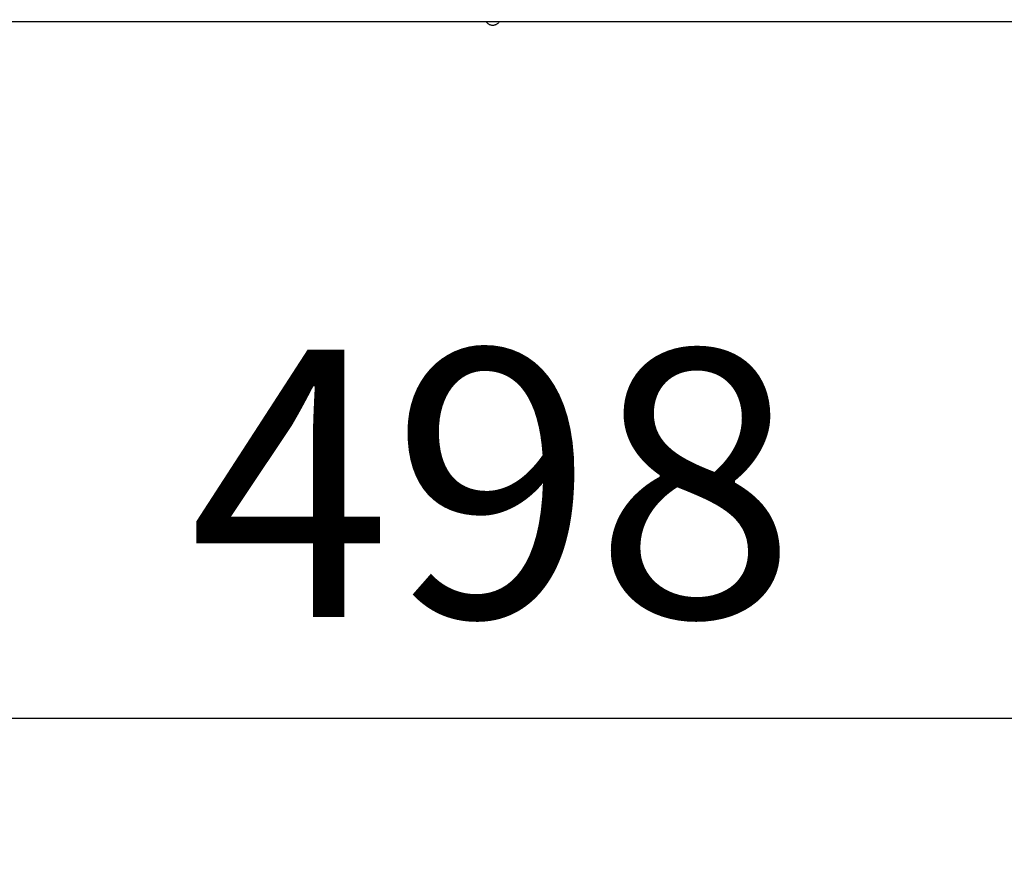
# Model space of a CAD drawing. Units: millimetres. Extents: x 131 to 268, y 5 to 119.
# Drawn here: x 165 to 174, y 66 to 74 of the extents above; entities that cross this region are included whole.
import ezdxf

# ---------------------------------------------------------------- set-up
doc = ezdxf.new("R2010")
doc.units = ezdxf.units.MM
doc.layers.add('GAIKEI', color=7, linetype='Continuous')
doc.layers.add('SUNPO', color=3, linetype='Continuous')
doc.styles.get("Standard").update_dxf_attribs({"font": 'monotxt.shx', "bigfont": 'bigfont.shx'})
doc.dimstyles.get("Standard").update_dxf_attribs({"dimscale": 0, "dimtxt": 2.5, "dimasz": 2.5, "dimexe": 1.25, "dimexo": 2, "dimtad": 1, "dimdec": 4, "dimlfac": 20, "dimdsep": 46, "dimtxsty": 'Standard', "dimblk": 'OPEN30', "dimcen": 2.5, "dimclrd": 256, "dimclre": 256, "dimclrt": 256, "dimadec": 4, "dimazin": 2, "dimtfac": 1, "dimtdec": 4, "dimtmove": 0, "dimatfit": 3, "dimldrblk": 'OPEN30', "dimfxl": 1, "dimfrac": 2, "dimlwd": -1, "dimlwe": -1, "dimarcsym": 0})

# ---------------------------------------------------------------- blocks, each defined once
blk = doc.blocks.new('_Open30')
at = {"color": 0, "linetype": 'ByBlock', "lineweight": -2}
for p, q in [((-1, 0.2679), (0, 0)), ((0, 0), (-1, -0.2679)), ((0, 0), (-1, 0))]:
    blk.add_line(p, q, dxfattribs=at)
blk = doc.blocks.new('*D3')
at = {"layer": 'SUNPO', "ltscale": 0.3}
for p, q in [((157.0369, 73.1677), (157.0369, 66.2658)), ((181.9369, 73.1677), (181.9369, 66.2658)), ((179.4369, 67.5158), (159.5369, 67.5158))]:
    blk.add_line(p, q, dxfattribs=at)
at = {"layer": 'SUNPO', "ltscale": 0.3, "xscale": 2.5, "yscale": 2.5, "zscale": 2.5, "rotation": 180}
blk.add_blockref('_Open30', (157.0369, 67.5158), dxfattribs=at)
at = {"layer": 'SUNPO', "ltscale": 0.3, "xscale": 2.5, "yscale": 2.5, "zscale": 2.5}
blk.add_blockref('_Open30', (181.9369, 67.5158), dxfattribs=at)
at = {"layer": 'SUNPO', "ltscale": 0.3, "insert": (169.4869, 69.3908), "char_height": 2.5, "attachment_point": 5}
blk.add_mtext('498', dxfattribs=at)

msp = doc.modelspace()

# ---------------------------------------------------------------- linework, layer by layer
at = {"layer": 'GAIKEI'}
msp.add_line((158.1647032, 74.0336821), (180.8089302, 74.0336821), dxfattribs=at)
at = {"layer": 'GAIKEI', "color": 1}
msp.add_lwpolyline([(169.5495078, 74.0346665), (169.5467436, 74.0302293), (169.5437026, 74.0259927), (169.5403959, 74.0219745), (169.5368347, 74.0181926), (169.5330301, 74.0146651), (169.5289933, 74.0114097), (169.5247354, 74.0084444), (169.5202676, 74.0057872), (169.5156009, 74.0034559), (169.5107466, 74.0014685), (169.5057157, 73.9998428), (169.5005194, 73.9985969), (169.4951689, 73.9977486), (169.4896752, 73.9973159), (169.4840812, 73.9973159), (169.4785876, 73.9977486), (169.473237, 73.9985969), (169.4680407, 73.9998428), (169.4630099, 74.0014685), (169.4581555, 74.0034559), (169.4534888, 74.0057872), (169.449021, 74.0084444), (169.4447631, 74.0114097), (169.4407263, 74.0146651), (169.4369217, 74.0181926), (169.4333606, 74.0219745), (169.4300539, 74.0259927), (169.4270129, 74.0302293), (169.4242486, 74.0346665)], dxfattribs=at)

# ---------------------------------------------------------------- dimensions: what is measured, and where the dimension line sits
at = {"layer": 'SUNPO', "ltscale": 0.3}
dim = msp.add_linear_dim(base=(157.0368783, 67.5158035), p1=(181.9368781, 75.1676592), p2=(157.0368783, 75.1676592), angle=180, text='498', dimstyle='Standard', override={"dimscale": 1}, dxfattribs=at)
dim.commit()
dim.dimension.update_dxf_attribs({"geometry": '*D3', "text_midpoint": (169.4868782, 69.3908035)})

doc.saveas('drawing.dxf')
